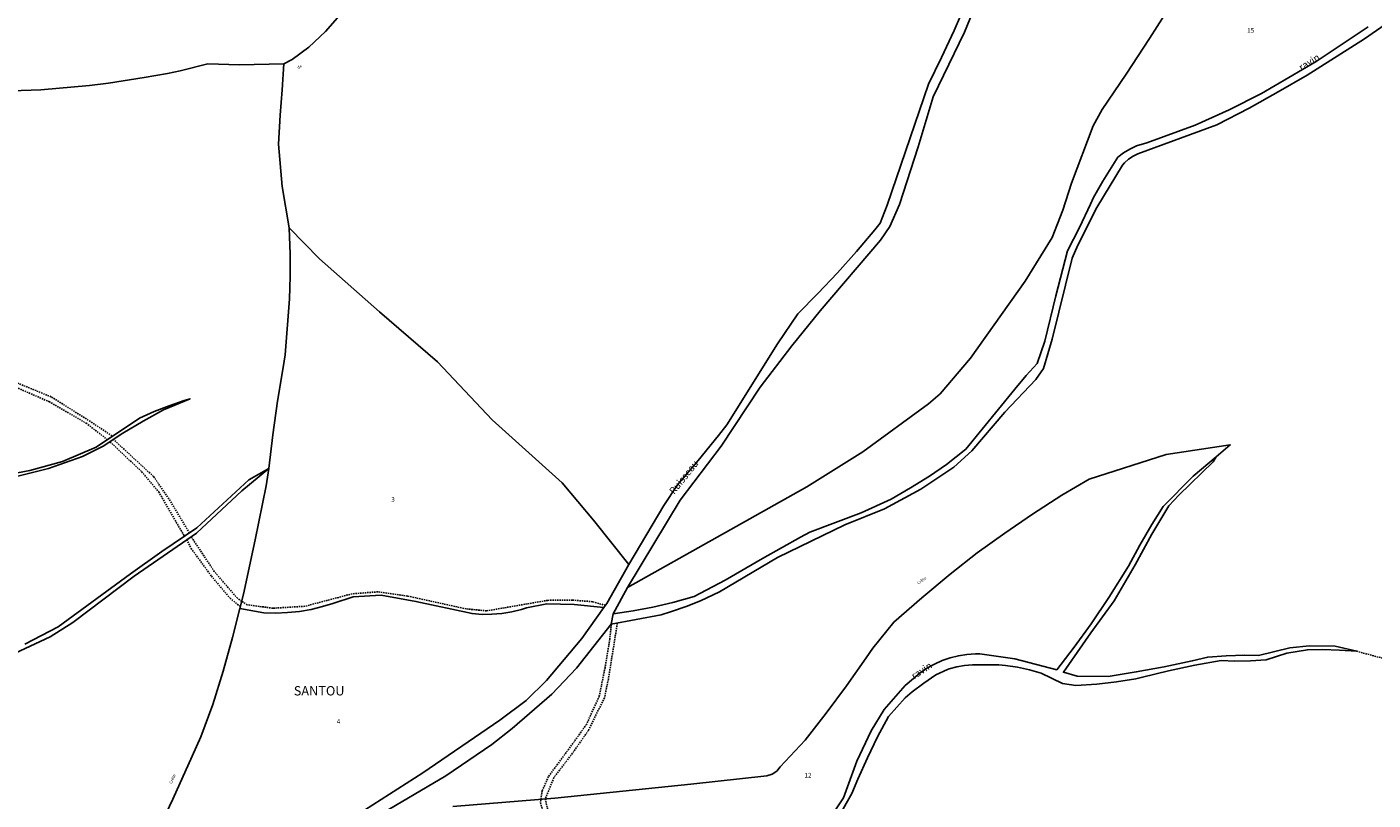
# Model space of a CAD drawing. Units: metres. Extents: x 1040222 to 1051372, y 6325005 to 6333570.
# Drawn here: x 1041872 to 1042449, y 6329036 to 6329368 of the extents above; entities that cross this region are included whole.
import ezdxf
from ezdxf.enums import TextEntityAlignment as Align

# ---------------------------------------------------------------- set-up
doc = ezdxf.new("R2010")
doc.units = ezdxf.units.M
doc.linetypes.add('TOPO1', pattern=[1, 0.6, -0.4])
for name, color, linetype in [('ig_cad_detail_lineaire', 252, 'TOPO1'), ('ig_cad_divers_texte', 8, 'CONTINUOUS'), ('ig_cad_hydro', 140, 'CONTINUOUS'), ('ig_cad_lieudit', 7, 'ByLayer'), ('ig_cad_lieudit_texte', 210, 'CONTINUOUS'), ('ig_cad_parcel', 3, 'CONTINUOUS'), ('ig_cad_parcel_num', 3, 'CONTINUOUS')]:
    doc.layers.add(name, color=color, linetype=linetype)
doc.styles.add('Times New Roman', font='times.ttf')

msp = doc.modelspace()

# ---------------------------------------------------------------- linework, layer by layer
at = {"layer": 'ig_cad_detail_lineaire'}
for points in [[(1041906.43, 6329190.5), (1041897.51, 6329197.44), (1041881.56, 6329206.73), (1041864.86, 6329214), (1041848.25, 6329220.23), (1041841.53, 6329224.91), (1041826.34, 6329234.1), (1041811.92, 6329242.24), (1041802.45, 6329248.72), (1041799.47, 6329255.44), (1041796.93, 6329273.01)], [(1041799.97, 6329274.21), (1041801.08, 6329262.05), (1041802.13, 6329254.55), (1041805.61, 6329248.93), (1041817.36, 6329241.59), (1041836.7, 6329230.76), (1041847.48, 6329223.17), (1041882.49, 6329208.78), (1041898.64, 6329198.58), (1041908.65, 6329191.97)], [(1041907.51, 6329189.6), (1041921.12, 6329176.74), (1041928.39, 6329168.08), (1041939.47, 6329149.06)], [(1041941.58, 6329150.5), (1041932.79, 6329165.12), (1041926.15, 6329174.74), (1041909.04, 6329190.55)], [(1041940.46, 6329147.61), (1041942.31, 6329143.87), (1041951, 6329131.96), (1041959.02, 6329122.46), (1041963.39, 6329118.88)], [(1042120, 6329119.43), (1042114.47, 6329120.99), (1042105.93, 6329121.66), (1042095.24, 6329121.57), (1042069.05, 6329117.05), (1042060.26, 6329117.89), (1042035.17, 6329123.41), (1042022.4, 6329125.2), (1042011.39, 6329124.39), (1041991.12, 6329119.03), (1041977.4, 6329118.19), (1041966.4, 6329119.65), (1041963.99, 6329121.15), (1041962.13, 6329122.45), (1041952.25, 6329133.92), (1041942.33, 6329148.9)], [(1042122.52, 6329111.28), (1042121.88, 6329104.96), (1042119.84, 6329092.67), (1042117.36, 6329080.47), (1042111.86, 6329068.34), (1042106.68, 6329061.06), (1042095.56, 6329045.93), (1042092.85, 6329039.78), (1042092.12, 6329034.67), (1042096.24, 6329021.37), (1042105.48, 6329000.93)], [(1042125.12, 6329111.79), (1042121.26, 6329087.76), (1042119.59, 6329079.76), (1042112.67, 6329065.75), (1042105.86, 6329055.95), (1042097.92, 6329045.53), (1042094.2, 6329036.39), (1042096.83, 6329024.79), (1042102.62, 6329012.41), (1042108.66, 6329000.18)], [(1042456.25, 6329095.94), (1042442.24, 6329099.71)]]:
    msp.add_lwpolyline(points, dxfattribs=at)
at = {"layer": 'ig_cad_hydro'}
for points in [[(1042274.97, 6329378.68), (1042269.56, 6329366.07), (1042264.2, 6329354.47), (1042258.55, 6329343.01), (1042240.9, 6329291.16), (1042237.9, 6329283.35), (1042235.61, 6329280.53), (1042227.7, 6329271.19), (1042219.53, 6329262.09), (1042211.11, 6329253.2), (1042202.46, 6329244.56), (1042193.74, 6329231.57), (1042172.03, 6329196.89), (1042168.47, 6329192.32), (1042159.8, 6329181.61), (1042150.89, 6329171.1), (1042145.1, 6329162.21), (1042130.05, 6329137), (1042120.57, 6329120.25), (1042119.36, 6329118.54), (1042109.88, 6329105.13), (1042094.74, 6329087.14), (1042086.02, 6329078.66), (1042074.75, 6329070.1), (1042041.72, 6329047.49), (1042013.13, 6329029.24)], [(1042021.95, 6329028.84), (1042051.51, 6329046.26), (1042071.26, 6329059.77), (1042080.02, 6329066.54), (1042096.96, 6329081.28), (1042107.6, 6329092.51), (1042122.52, 6329111.28), (1042123.26, 6329115.75), (1042129.44, 6329127.01), (1042152.11, 6329164.56), (1042169.69, 6329187.74), (1042186.31, 6329213.07), (1042200, 6329230.78), (1042212.1, 6329245.84), (1042238.04, 6329276.11), (1042241.92, 6329281.96), (1042246.15, 6329291.47), (1042254.09, 6329316.2), (1042260.61, 6329337.64), (1042274, 6329365.32), (1042279.88, 6329379.81)], [(1042447.06, 6329367.64), (1042424.84, 6329352.83), (1042401.4, 6329338.97), (1042387.53, 6329331.96), (1042372.89, 6329325.52), (1042352.21, 6329317.94), (1042347.73, 6329316.54), (1042344.85, 6329315.19), (1042342.21, 6329313.56), (1042339.77, 6329311.66), (1042337.55, 6329308.34), (1042333.27, 6329301.47), (1042329.29, 6329294.43), (1042328.02, 6329291.59), (1042323.28, 6329281.5), (1042318.24, 6329271.56), (1042313.16, 6329252.23), (1042308.42, 6329232.79), (1042305.21, 6329223.24), (1042300.41, 6329217.98), (1042295.54, 6329212.17), (1042274.63, 6329186.38), (1042266.34, 6329179.86), (1042258.94, 6329174.85), (1042250.86, 6329169.8), (1042242.6, 6329165.04), (1042229.64, 6329159.06), (1042207.69, 6329150.83), (1042203.6, 6329148.62), (1042187.4, 6329139.59), (1042171.37, 6329130.27), (1042158, 6329123.2), (1042148.86, 6329120.67), (1042140.38, 6329118.71), (1042131.86, 6329117.06), (1042123.26, 6329115.75), (1042122.52, 6329111.28), (1042143.88, 6329115.41), (1042148.38, 6329116.73), (1042154.65, 6329118.89), (1042160.83, 6329121.36), (1042168.96, 6329125.19), (1042193.81, 6329139.97), (1042222.67, 6329153.95), (1042239.72, 6329160.85), (1042255.24, 6329169.2), (1042269.48, 6329178.67), (1042277.19, 6329185.76), (1042291.23, 6329202.3), (1042304.62, 6329216.31), (1042307.89, 6329220.99), (1042311.61, 6329233.62), (1042320.23, 6329268.32), (1042322.66, 6329273.91), (1042330.74, 6329290.18), (1042341.77, 6329308.35), (1042342.6, 6329309.29), (1042344.34, 6329310.86), (1042346.28, 6329312.18), (1042348.4, 6329313.19), (1042382.29, 6329325.55), (1042396.08, 6329332.77), (1042408.57, 6329339.72), (1042420.9, 6329346.96), (1042445.61, 6329362.47), (1042460.93, 6329373.24)], [(1041866.22, 6329174.4), (1041881.14, 6329178.11), (1041895.72, 6329183.33), (1041904.63, 6329187.79), (1041913.05, 6329193.23), (1041921.67, 6329198.42), (1041930.45, 6329203.3), (1041941.87, 6329208.06), (1041939.32, 6329207.28), (1041932.83, 6329205.07), (1041926.46, 6329202.53), (1041920.21, 6329199.69), (1041901.61, 6329187.27), (1041887.16, 6329181.19), (1041873.07, 6329177.34), (1041840.48, 6329171.18)], [(1042217.01, 6329023.24), (1042225.73, 6329038.68), (1042228.27, 6329044.84), (1042232.36, 6329053.97), (1042236.74, 6329062.94), (1042241.43, 6329071.76), (1042248.49, 6329079.74), (1042251.53, 6329082.28), (1042256.49, 6329086.05), (1042261.64, 6329089.56), (1042266.66, 6329091.86), (1042267.45, 6329092.15), (1042270.73, 6329093.06), (1042274.05, 6329093.67), (1042277.45, 6329093.93), (1042288.76, 6329093.94), (1042291.62, 6329093.65), (1042296.76, 6329092.86), (1042301.84, 6329091.74), (1042306.84, 6329090.3), (1042316.01, 6329085.87), (1042321.82, 6329085), (1042330.77, 6329085.66), (1042339.15, 6329086.62), (1042347.48, 6329087.91), (1042350.37, 6329088.67), (1042361.52, 6329091.35), (1042372.74, 6329093.69), (1042384.02, 6329095.7), (1042389.95, 6329095.51), (1042396.65, 6329095.6), (1042403.35, 6329096.03), (1042412.22, 6329098.87), (1042421.07, 6329100.35), (1042427.54, 6329100.45), (1042434.9, 6329100.25), (1042442.24, 6329099.71), (1042433.01, 6329101.9), (1042421.92, 6329102.09), (1042413.5, 6329101.14), (1042400.12, 6329097.93), (1042394.21, 6329097.99), (1042386.27, 6329097.75), (1042378.34, 6329097.19), (1042371.65, 6329095.61), (1042359.68, 6329093.06), (1042347.65, 6329090.84), (1042335.57, 6329088.95), (1042322.29, 6329089.02), (1042316.39, 6329090.68), (1042328.19, 6329107.64), (1042338.17, 6329121.32), (1042347.17, 6329136.87), (1042354.28, 6329149.9), (1042361.67, 6329162.11), (1042365.86, 6329166.63), (1042380.58, 6329180.95), (1042382, 6329183.17), (1042372.14, 6329174.86), (1042359.22, 6329161.82), (1042354.38, 6329154.13), (1042349.19, 6329145.28), (1042344.29, 6329136.26), (1042335.93, 6329122.78), (1042328.26, 6329111.5), (1042321.06, 6329101.54), (1042313.58, 6329091.79), (1042295.56, 6329096.49), (1042280.54, 6329098.55), (1042278.69, 6329098.57), (1042275.04, 6329098.37), (1042271.42, 6329097.82), (1042267.88, 6329096.96), (1042264.42, 6329095.76), (1042261.08, 6329094.24), (1042257.9, 6329092.43), (1042254.91, 6329090.34), (1042248.56, 6329084.98), (1042239.52, 6329074.8), (1042234.04, 6329065.51), (1042227.78, 6329052.59), (1042222.12, 6329036.82), (1042214.34, 6329025.27)], [(1041849.52, 6329090.94), (1041881.82, 6329105.89), (1041891.53, 6329112.05), (1041917.81, 6329131.94), (1041944.56, 6329150.44), (1041963.99, 6329168.57), (1041975.57, 6329178.13), (1041967.13, 6329173.24), (1041944.7, 6329152.62), (1041929.75, 6329142.46), (1041916.33, 6329132.91), (1041885.35, 6329110.25), (1041871.06, 6329102.76)]]:
    msp.add_lwpolyline(points, dxfattribs=at)
at = {"layer": 'ig_cad_lieudit'}
for points in [[(1041865.34, 6329340.13), (1041877.8, 6329340.64), (1041898.79, 6329342.46), (1041906.83, 6329343.49), (1041922.17, 6329345.96), (1041932.19, 6329347.68), (1041937.58, 6329348.79), (1041949.49, 6329351.72), (1041963.03, 6329351.28), (1041982, 6329351.79), (1041985.65, 6329353.67), (1041992.82, 6329358.95), (1041999.89, 6329365.67), (1042011.15, 6329378.38)], [(1042011.15, 6329378.38), (1041999.89, 6329365.67), (1041992.82, 6329358.95), (1041985.65, 6329353.67), (1041982, 6329351.79), (1041981.41, 6329340.64), (1041980.46, 6329329.76), (1041979.8, 6329317.32), (1041981.31, 6329299.1), (1041984.39, 6329281.34), (1041997.34, 6329268.06), (1042023.1, 6329245.4), (1042048, 6329223.9), (1042071.43, 6329199.08), (1042101.47, 6329171.95), (1042114.84, 6329155.91), (1042130.05, 6329137), (1042120.57, 6329120.25), (1042119.36, 6329118.54), (1042109.88, 6329105.13), (1042094.74, 6329087.14), (1042086.02, 6329078.66), (1042074.75, 6329070.1), (1042041.72, 6329047.49), (1042013.13, 6329029.24)], [(1042013.13, 6329029.24), (1042041.72, 6329047.49), (1042074.75, 6329070.1), (1042086.02, 6329078.66), (1042094.74, 6329087.14), (1042109.88, 6329105.13), (1042119.36, 6329118.54), (1042120.57, 6329120.25), (1042130.05, 6329137), (1042114.84, 6329155.91), (1042101.47, 6329171.95), (1042071.43, 6329199.08), (1042048, 6329223.9), (1042023.1, 6329245.4), (1041997.34, 6329268.06), (1041984.39, 6329281.34), (1041981.31, 6329299.1), (1041979.8, 6329317.32), (1041980.46, 6329329.76), (1041981.41, 6329340.64), (1041982, 6329351.79), (1041963.03, 6329351.28), (1041949.49, 6329351.72), (1041937.58, 6329348.79), (1041932.19, 6329347.68), (1041922.17, 6329345.96), (1041906.83, 6329343.49), (1041898.79, 6329342.46), (1041877.8, 6329340.64), (1041865.34, 6329340.13)]]:
    msp.add_lwpolyline(points, dxfattribs=at)
at = {"layer": 'ig_cad_parcel'}
for points in [[(1041830.61, 6329370.9), (1041802.64, 6329353.13), (1041796.76, 6329348.51), (1041791.37, 6329341.8), (1041787.1, 6329332.93), (1041797.8, 6329336.74), (1041806.87, 6329337.67), (1041841.31, 6329339.46), (1041865.34, 6329340.13), (1041877.8, 6329340.64), (1041898.79, 6329342.46), (1041906.83, 6329343.49), (1041922.17, 6329345.96), (1041932.19, 6329347.68), (1041937.58, 6329348.79), (1041949.49, 6329351.72), (1041963.03, 6329351.28), (1041982, 6329351.79), (1041985.65, 6329353.67), (1041992.82, 6329358.95), (1041999.89, 6329365.67), (1042011.15, 6329378.38)], [(1042274.97, 6329378.68), (1042269.56, 6329366.07), (1042264.2, 6329354.47), (1042258.55, 6329343.01), (1042240.9, 6329291.16), (1042237.9, 6329283.35), (1042235.61, 6329280.53), (1042227.7, 6329271.19), (1042219.53, 6329262.09), (1042211.11, 6329253.2), (1042202.46, 6329244.56), (1042193.74, 6329231.57), (1042172.03, 6329196.89), (1042168.47, 6329192.32), (1042159.8, 6329181.61), (1042150.89, 6329171.1), (1042145.1, 6329162.21), (1042130.05, 6329137), (1042114.84, 6329155.91), (1042101.47, 6329171.95), (1042071.43, 6329199.08), (1042048, 6329223.9), (1042023.1, 6329245.4), (1041997.34, 6329268.06), (1041984.39, 6329281.34), (1041981.31, 6329299.1), (1041979.8, 6329317.32), (1041980.46, 6329329.76), (1041981.41, 6329340.64), (1041982, 6329351.79), (1041985.65, 6329353.67), (1041992.82, 6329358.95), (1041999.89, 6329365.67), (1042011.15, 6329378.38)], [(1042363.16, 6329378.08), (1042353.41, 6329362.61), (1042343.38, 6329347.33), (1042333.07, 6329332.23), (1042329.17, 6329325.21), (1042319.91, 6329300.58), (1042316.2, 6329289.05), (1042311.54, 6329277.26), (1042300, 6329258.55), (1042276.62, 6329225.41), (1042263.55, 6329210.22), (1042258.63, 6329205.88), (1042230.34, 6329185.25), (1042206.4, 6329170.24), (1042129.44, 6329127.01), (1042152.11, 6329164.56), (1042169.69, 6329187.74), (1042186.31, 6329213.07), (1042200, 6329230.78), (1042212.1, 6329245.84), (1042238.04, 6329276.11), (1042241.92, 6329281.96), (1042246.15, 6329291.47), (1042254.09, 6329316.2), (1042260.61, 6329337.64), (1042274, 6329365.32), (1042279.88, 6329379.81)], [(1042021.95, 6329028.84), (1042051.51, 6329046.26), (1042071.26, 6329059.77), (1042080.02, 6329066.54), (1042096.96, 6329081.28), (1042107.6, 6329092.51), (1042122.52, 6329111.28), (1042143.88, 6329115.41), (1042148.38, 6329116.73), (1042154.65, 6329118.89), (1042160.83, 6329121.36), (1042168.96, 6329125.19), (1042193.81, 6329139.97), (1042222.67, 6329153.95), (1042239.72, 6329160.85), (1042255.24, 6329169.2), (1042269.48, 6329178.67), (1042277.19, 6329185.76), (1042291.23, 6329202.3), (1042304.62, 6329216.31), (1042307.89, 6329220.99), (1042311.61, 6329233.62), (1042320.23, 6329268.32), (1042322.66, 6329273.91), (1042330.74, 6329290.18), (1042341.77, 6329308.35), (1042342.6, 6329309.29), (1042344.34, 6329310.86), (1042346.28, 6329312.18), (1042348.4, 6329313.19), (1042382.29, 6329325.55), (1042396.08, 6329332.77), (1042408.57, 6329339.72), (1042420.9, 6329346.96), (1042445.61, 6329362.47), (1042460.93, 6329373.24)], [(1042447.06, 6329367.64), (1042424.84, 6329352.83), (1042401.4, 6329338.97), (1042387.53, 6329331.96), (1042372.89, 6329325.52), (1042352.21, 6329317.94), (1042347.73, 6329316.54), (1042344.85, 6329315.19), (1042342.21, 6329313.56), (1042339.77, 6329311.66), (1042337.55, 6329308.34), (1042333.27, 6329301.47), (1042329.29, 6329294.43), (1042328.02, 6329291.59), (1042323.28, 6329281.5), (1042318.24, 6329271.56), (1042313.16, 6329252.23), (1042308.42, 6329232.79), (1042305.21, 6329223.24), (1042300.41, 6329217.98), (1042295.54, 6329212.17), (1042274.63, 6329186.38), (1042266.34, 6329179.86), (1042258.94, 6329174.85), (1042250.86, 6329169.8), (1042242.6, 6329165.04), (1042229.64, 6329159.06), (1042207.69, 6329150.83), (1042203.6, 6329148.62), (1042187.4, 6329139.59), (1042171.37, 6329130.27), (1042158, 6329123.2), (1042148.86, 6329120.67), (1042140.38, 6329118.71), (1042131.86, 6329117.06), (1042123.26, 6329115.75), (1042129.44, 6329127.01), (1042206.4, 6329170.24), (1042230.34, 6329185.25), (1042258.63, 6329205.88), (1042263.55, 6329210.22), (1042276.62, 6329225.41), (1042300, 6329258.55), (1042311.54, 6329277.26), (1042316.2, 6329289.05), (1042319.91, 6329300.58), (1042329.17, 6329325.21), (1042333.07, 6329332.23), (1042343.38, 6329347.33), (1042353.41, 6329362.61), (1042363.16, 6329378.08)], [(1041865.34, 6329340.13), (1041877.8, 6329340.64), (1041898.79, 6329342.46), (1041906.83, 6329343.49), (1041922.17, 6329345.96), (1041932.19, 6329347.68), (1041937.58, 6329348.79), (1041949.49, 6329351.72), (1041963.03, 6329351.28), (1041982, 6329351.79), (1041981.41, 6329340.64), (1041980.46, 6329329.76), (1041979.8, 6329317.32), (1041981.31, 6329299.1), (1041984.39, 6329281.34), (1041984.84, 6329270.13), (1041984.85, 6329260.55), (1041984.52, 6329250.97), (1041982.71, 6329226.86), (1041981.73, 6329221.44), (1041979.33, 6329207.05), (1041977.29, 6329192.62), (1041975.57, 6329178.13), (1041967.13, 6329173.24), (1041944.7, 6329152.62), (1041929.75, 6329142.46), (1041916.33, 6329132.91), (1041885.35, 6329110.25), (1041871.06, 6329102.76)], [(1041866.22, 6329174.4), (1041881.14, 6329178.11), (1041895.72, 6329183.33), (1041904.63, 6329187.79), (1041913.05, 6329193.23), (1041921.67, 6329198.42), (1041930.45, 6329203.3), (1041941.87, 6329208.06), (1041939.32, 6329207.28), (1041932.83, 6329205.07), (1041926.46, 6329202.53), (1041920.21, 6329199.69), (1041901.61, 6329187.27), (1041887.16, 6329181.19), (1041873.07, 6329177.34), (1041840.48, 6329171.18)], [(1042217.01, 6329023.24), (1042225.73, 6329038.68), (1042228.27, 6329044.84), (1042232.36, 6329053.97), (1042236.74, 6329062.94), (1042241.43, 6329071.76), (1042248.49, 6329079.74), (1042251.53, 6329082.28), (1042256.49, 6329086.05), (1042261.64, 6329089.56), (1042266.66, 6329091.86), (1042267.45, 6329092.15), (1042270.73, 6329093.06), (1042274.05, 6329093.67), (1042277.45, 6329093.93), (1042288.76, 6329093.94), (1042291.62, 6329093.65), (1042296.76, 6329092.86), (1042301.84, 6329091.74), (1042306.84, 6329090.3), (1042316.01, 6329085.87), (1042321.82, 6329085), (1042330.77, 6329085.66), (1042339.15, 6329086.62), (1042347.48, 6329087.91), (1042350.37, 6329088.67), (1042361.52, 6329091.35), (1042372.74, 6329093.69), (1042384.02, 6329095.7), (1042389.95, 6329095.51), (1042396.65, 6329095.6), (1042403.35, 6329096.03), (1042412.22, 6329098.87), (1042421.07, 6329100.35), (1042427.54, 6329100.45), (1042434.9, 6329100.25), (1042442.24, 6329099.71), (1042433.01, 6329101.9), (1042421.92, 6329102.09), (1042413.5, 6329101.14), (1042400.12, 6329097.93), (1042394.21, 6329097.99), (1042386.27, 6329097.75), (1042378.34, 6329097.19), (1042371.65, 6329095.61), (1042359.68, 6329093.06), (1042347.65, 6329090.84), (1042335.57, 6329088.95), (1042322.29, 6329089.02), (1042316.39, 6329090.68), (1042328.19, 6329107.64), (1042338.17, 6329121.32), (1042347.17, 6329136.87), (1042354.28, 6329149.9), (1042361.67, 6329162.11), (1042365.86, 6329166.63), (1042380.58, 6329180.95), (1042382, 6329183.17), (1042387.97, 6329188.24), (1042360.46, 6329184.16), (1042327.51, 6329173.53), (1042315.81, 6329166.73), (1042303.23, 6329158.58), (1042291.24, 6329150.41), (1042279.42, 6329141.96), (1042267.92, 6329132.83), (1042255.67, 6329122.68), (1042243.63, 6329112.27), (1042234.7, 6329101.07), (1042231.83, 6329096.85), (1042223.39, 6329084.91), (1042214.68, 6329073.17), (1042205.69, 6329061.63), (1042194.98, 6329050.09), (1042193.51, 6329048.25), (1042191.55, 6329046.95), (1042189.29, 6329046.28), (1042156.59, 6329042.65), (1042098.35, 6329036.73), (1042054.61, 6329033.14)], [(1042054.61, 6329033.14), (1042098.35, 6329036.73), (1042156.59, 6329042.65), (1042189.29, 6329046.28), (1042191.55, 6329046.95), (1042193.51, 6329048.25), (1042194.98, 6329050.09), (1042205.69, 6329061.63), (1042214.68, 6329073.17), (1042223.39, 6329084.91), (1042231.83, 6329096.85), (1042234.7, 6329101.07), (1042243.63, 6329112.27), (1042255.67, 6329122.68), (1042267.92, 6329132.83), (1042279.42, 6329141.96), (1042291.24, 6329150.41), (1042303.23, 6329158.58), (1042315.81, 6329166.73), (1042327.51, 6329173.53), (1042360.46, 6329184.16), (1042387.97, 6329188.24), (1042382, 6329183.17), (1042372.14, 6329174.86), (1042359.22, 6329161.82), (1042354.38, 6329154.13), (1042349.19, 6329145.28), (1042344.29, 6329136.26), (1042335.93, 6329122.78), (1042328.26, 6329111.5), (1042321.06, 6329101.54), (1042313.58, 6329091.79), (1042295.56, 6329096.49), (1042280.54, 6329098.55), (1042278.69, 6329098.57), (1042275.04, 6329098.37), (1042271.42, 6329097.82), (1042267.88, 6329096.96), (1042264.42, 6329095.76), (1042261.08, 6329094.24), (1042257.9, 6329092.43), (1042254.91, 6329090.34), (1042248.56, 6329084.98), (1042239.52, 6329074.8), (1042234.04, 6329065.51), (1042227.78, 6329052.59), (1042222.12, 6329036.82), (1042214.34, 6329025.27)], [(1041849.52, 6329090.94), (1041881.82, 6329105.89), (1041891.53, 6329112.05), (1041917.81, 6329131.94), (1041944.56, 6329150.44), (1041963.99, 6329168.57), (1041975.57, 6329178.13), (1041974.51, 6329170.67), (1041969.77, 6329147.51), (1041964.76, 6329124.16), (1041963.21, 6329118.12), (1041960.03, 6329105.68), (1041956.03, 6329091.21), (1041951.69, 6329076.83), (1041946.48, 6329062.98), (1041942.82, 6329054.65), (1041934.44, 6329036.22), (1041925.75, 6329017.93)], [(1041925.75, 6329017.93), (1041934.44, 6329036.22), (1041942.82, 6329054.65), (1041946.48, 6329062.98), (1041951.69, 6329076.83), (1041956.03, 6329091.21), (1041960.03, 6329105.68), (1041963.21, 6329118.12), (1041973.5, 6329116.26), (1041978.58, 6329116.1), (1041983.66, 6329116.29), (1041988.72, 6329116.82), (1041993.74, 6329117.68), (1041998.68, 6329118.87), (1042003.1, 6329120.25), (1042011.84, 6329123.08), (1042023.81, 6329123.76), (1042038.74, 6329121.13), (1042062.84, 6329115.87), (1042067.09, 6329115.55), (1042071.35, 6329115.57), (1042075.61, 6329115.93), (1042079.81, 6329116.62), (1042083.95, 6329117.65), (1042086.09, 6329118.32), (1042094.94, 6329120.02), (1042106.65, 6329119.81), (1042119.36, 6329118.54), (1042109.88, 6329105.13), (1042094.74, 6329087.14), (1042086.02, 6329078.66), (1042074.75, 6329070.1), (1042041.72, 6329047.49), (1042013.13, 6329029.24)]]:
    msp.add_lwpolyline(points, dxfattribs=at)
msp.add_lwpolyline([(1042130.05, 6329137), (1042114.84, 6329155.91), (1042101.47, 6329171.95), (1042071.43, 6329199.08), (1042048, 6329223.9), (1042023.1, 6329245.4), (1041997.34, 6329268.06), (1041984.39, 6329281.34), (1041984.84, 6329270.13), (1041984.85, 6329260.55), (1041984.52, 6329250.97), (1041982.71, 6329226.86), (1041981.73, 6329221.44), (1041979.33, 6329207.05), (1041977.29, 6329192.62), (1041975.57, 6329178.13), (1041974.51, 6329170.67), (1041969.77, 6329147.51), (1041964.76, 6329124.16), (1041963.21, 6329118.12), (1041973.5, 6329116.26), (1041978.58, 6329116.1), (1041983.66, 6329116.29), (1041988.72, 6329116.82), (1041993.74, 6329117.68), (1041998.68, 6329118.87), (1042003.1, 6329120.25), (1042011.84, 6329123.08), (1042023.81, 6329123.76), (1042038.74, 6329121.13), (1042062.84, 6329115.87), (1042067.09, 6329115.55), (1042071.35, 6329115.57), (1042075.61, 6329115.93), (1042079.81, 6329116.62), (1042083.95, 6329117.65), (1042086.09, 6329118.32), (1042094.94, 6329120.02), (1042106.65, 6329119.81), (1042119.36, 6329118.54), (1042120.57, 6329120.25)], close=True, dxfattribs=at)

# ---------------------------------------------------------------- texts
at = {"layer": 'ig_cad_divers_texte', "style": 'Times New Roman'}
for s, height, rotation, p in [('ravin', 3, 32.19999, (1042419.03, 6329347.9)), ('de', 1.25, 29.90001, (1041988.44, 6329349.12)), ('Ruisseau', 3, 51.39997, (1042150.19, 6329166.24)), ('Crête', 1.25, 35.80001, (1042254.5, 6329127.98)), ('ravin', 3, 33.60003, (1042252.93, 6329086.77)), ('Crête', 1.25, 64.20001, (1041934.28, 6329042.53))]:
    msp.add_text(s, height=height, rotation=rotation, dxfattribs=at).set_placement(p, align=Align.BOTTOM_LEFT)
at = {"layer": 'ig_cad_lieudit_texte', "style": 'Times New Roman'}
msp.add_text('SANTOU', height=4, dxfattribs=at).set_placement((1041986.33, 6329079.51), align=Align.BOTTOM_LEFT)
at = {"layer": 'ig_cad_parcel_num', "style": 'Times New Roman'}
for s, p in [('15', (1042395.26, 6329364.5)), ('3', (1042028.15, 6329163.26)), ('4', (1042004.75, 6329067.97)), ('12', (1042205.34, 6329044.91))]:
    msp.add_text(s, height=2, dxfattribs=at).set_placement(p, align=Align.BOTTOM_LEFT)

doc.saveas('drawing.dxf')
